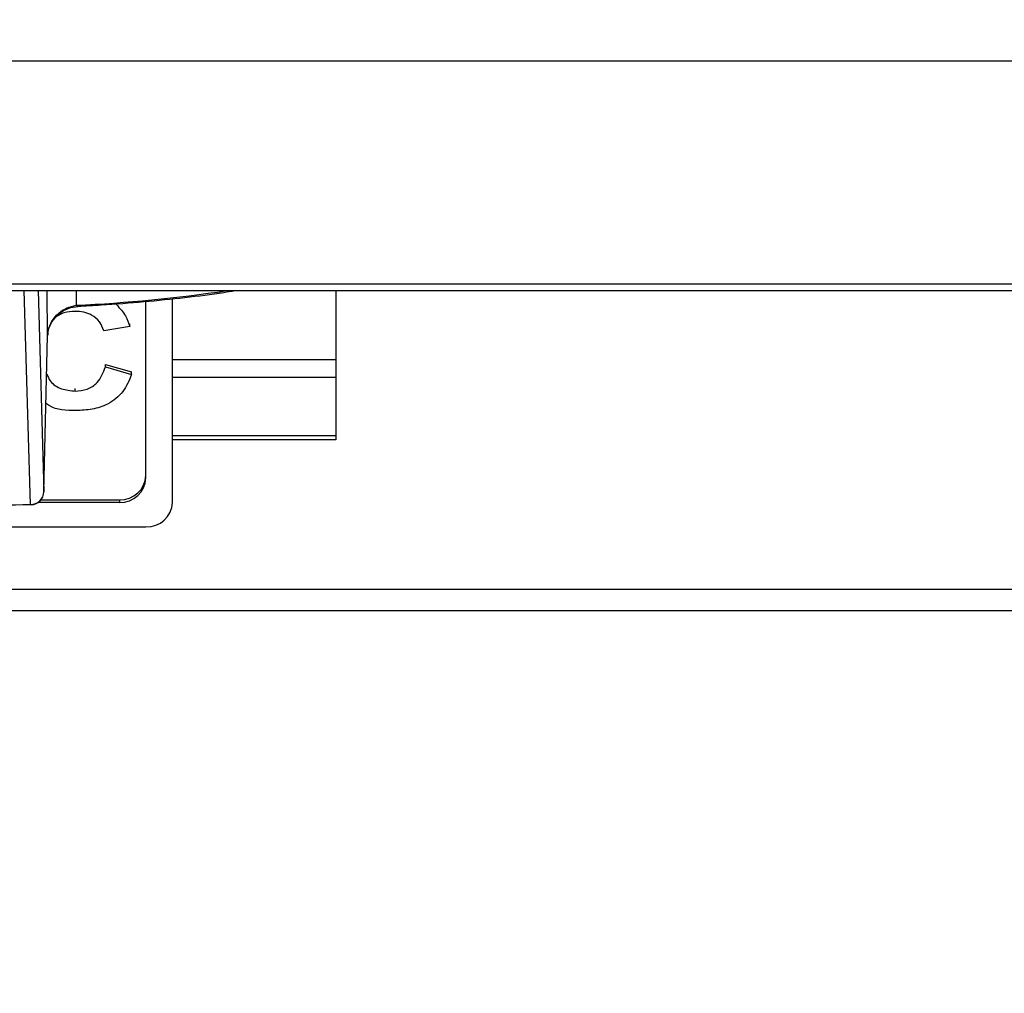
# Model space of a CAD drawing. Units: millimetres. Extents: x 2288 to 3933, y 1603 to 2391.
# Drawn here: x 2324 to 2332, y 1621 to 1629 of the extents above; entities that cross this region are included whole.
import ezdxf

# ---------------------------------------------------------------- set-up
doc = ezdxf.new("R2010")
doc.units = ezdxf.units.MM
doc.styles.get("Standard").update_dxf_attribs({"font": 'arial.ttf'})
doc.dimstyles.new('ISO-25', dxfattribs={"dimscale": 2, "dimtxt": 2.5, "dimasz": 2.5, "dimexe": 1.25, "dimexo": 0.625, "dimtad": 1, "dimdec": 0, "dimlfac": 10, "dimtxsty": 'Standard', "dimcen": 2.5, "dimadec": 0, "dimazin": 0, "dimtfac": 1, "dimtdec": 0, "dimtmove": 0, "dimatfit": 3, "dimfxl": 1, "dimlwd": 13, "dimlwe": 13, "dimarcsym": 0})

# ---------------------------------------------------------------- blocks, each defined once
blk = doc.blocks.new('new blocksup6')
at = {"color": 8, "linetype": 'Continuous', "lineweight": 25}
for p, q in [((2869.4377, 1308.4214), (2761.8377, 1308.4214)), ((2869.4377, 1306.7418), (2761.8377, 1306.7418)), ((2761.8377, 1306.6941), (2869.4377, 1306.6941)), ((2772.2677, 1305.0864), (2772.2218, 1306.6941)), ((2772.3268, 1306.6941), (2772.3699, 1305.1818)), ((2772.3977, 1306.3538), (2772.3949, 1306.6941)), ((2772.6116, 1306.6941), (2772.6124, 1306.5839)), ((2774.5655, 1306.6941), (2774.5655, 1305.5717)), ((2773.1377, 1305.2855), (2773.1377, 1306.6131)), ((2773.3377, 1305.1017), (2773.3377, 1306.6334)), ((2773.0168, 1306.4254), (2773.0168, 1306.4451)), ((2773.0168, 1306.4254), (2772.8199, 1306.3915)), ((2772.3699, 1305.1818), (2772.3977, 1306.3538)), ((2772.8322, 1306.12), (2772.8322, 1306.1397)), ((2772.8322, 1306.1397), (2773.0291, 1306.0831)), ((2774.5655, 1306.1731), (2773.3377, 1306.1731)), ((2772.8322, 1306.12), (2773.0291, 1306.0634)), ((2773.0291, 1306.0634), (2773.0291, 1306.0831)), ((2773.3377, 1306.0442), (2774.5655, 1306.0442)), ((2772.6045, 1305.939), (2772.6045, 1305.9587)), ((2774.5655, 1305.6032), (2773.3377, 1305.6032)), ((2774.5655, 1305.5717), (2773.3377, 1305.5717)), ((2772.327, 1305.1017), (2772.9377, 1305.1017)), ((2772.348, 1305.1214), (2772.9377, 1305.1214)), ((2772.9377, 1305.1214), (2772.9377, 1305.1017)), ((2764.0377, 1304.9179), (2773.1377, 1304.9179)), ((2869.4655, 1304.4452), (2761.8655, 1304.4452)), ((2761.8655, 1304.2876), (2869.4655, 1304.2876))]:
    blk.add_line(p, q, dxfattribs=at)
at = {"color": 8, "linetype": 'Continuous', "lineweight": 25, "flags": 128}
for points in [[(2772.6252, 1306.5766), (2772.6192, 1306.578), (2772.6124, 1306.5839)], [(2772.2732, 1305.0839), (2772.2723, 1305.0839), (2772.2677, 1305.0864)]]:
    blk.add_lwpolyline(points, dxfattribs=at)
at = {"color": 8, "linetype": 'Continuous', "lineweight": 25}
for centre, radius, start, end in [((2772.0417, 1318.3396), 11.7695, 272.77926, 278.32576), ((2772.9454, 1305.3136), 0.1924, 267.68771, 357.48548), ((2772.9454, 1305.2939), 0.1924, 267.68771, 357.48548), ((2772.2709, 1305.1854), 0.0991, 268.11338, 357.89652), ((2772.2699, 1305.1838), 0.1, 271.88235, 358.64078), ((2771.7219, 1322.0748), 16.9971, 265.7698, 271.83987), ((2773.1454, 1305.1101), 0.1924, 267.68688, 357.48546)]:
    blk.add_arc(centre, radius, start, end, dxfattribs=at)
for points, knots in [([(2772.6252, 1306.5766), (2772.6835, 1306.5798), (2772.8526, 1306.5894), (2773.1245, 1306.6104), (2773.4326, 1306.6421), (2773.6605, 1306.6702), (2773.7785, 1306.6896), (2773.8058, 1306.6941)], [0, 0, 0, 0, 0.137194, 0.398295, 0.659602, 0.921157, 1, 1, 1, 1]), ([(2772.3977, 1306.3538), (2772.3989, 1306.3676), (2772.4021, 1306.4058), (2772.4277, 1306.4666), (2772.477, 1306.5257), (2772.5415, 1306.569), (2772.5887, 1306.5789), (2772.6124, 1306.5839)], [0, 0, 0, 0, 0.120107, 0.331202, 0.551087, 0.775152, 1, 1, 1, 1]), ([(2772.9153, 1306.5891), (2772.9406, 1306.5618), (2772.986, 1306.5131), (2773.0074, 1306.4522), (2773.0168, 1306.4254)], [0, 0, 0, 0, 0.558998, 1, 1, 1, 1]), ([(2772.4011, 1306.3587), (2772.401, 1306.3698), (2772.4007, 1306.4048), (2772.4291, 1306.4643), (2772.4817, 1306.524), (2772.5519, 1306.5659), (2772.6011, 1306.5726), (2772.6254, 1306.5759)], [0, 0, 0, 0, 0.10115, 0.319753, 0.543358, 0.774282, 1, 1, 1, 1]), ([(2772.6059, 1306.5385), (2772.5764, 1306.5372), (2772.5252, 1306.535), (2772.4826, 1306.5094), (2772.4645, 1306.4986)], [0, 0, 0, 0, 0.57552, 1, 1, 1, 1]), ([(2772.8199, 1306.3915), (2772.811, 1306.4152), (2772.7931, 1306.4625), (2772.7346, 1306.5101), (2772.6698, 1306.5352), (2772.6272, 1306.5374), (2772.6059, 1306.5385)], [0, 0, 0, 0, 0.2797405, 0.5591845, 0.7794599, 1, 1, 1, 1]), ([(2772.391, 1306.0689), (2772.3986, 1306.0492), (2772.4178, 1305.999), (2772.5011, 1305.9488), (2772.57, 1305.9423), (2772.6045, 1305.939)], [0, 0, 0, 0, 0.245246, 0.622249, 1, 1, 1, 1]), ([(2772.6045, 1305.939), (2772.6352, 1305.9417), (2772.6964, 1305.9471), (2772.7904, 1306.0078), (2772.8164, 1306.0775), (2772.8322, 1306.12)], [0, 0, 0, 0, 0.280606, 0.560672, 1, 1, 1, 1]), ([(2773.0291, 1306.0634), (2773.0107, 1306.0186), (2772.9738, 1305.9292), (2772.8613, 1305.8386), (2772.7344, 1305.7974), (2772.6531, 1305.7937), (2772.6124, 1305.7919)], [0, 0, 0, 0, 0.280081, 0.559055, 0.779355, 1, 1, 1, 1]), ([(2772.6124, 1305.7919), (2772.5388, 1305.7927), (2772.4544, 1305.7936), (2772.3934, 1305.8407), (2772.3857, 1305.8467)], [0, 0, 0, 0, 0.872772, 1, 1, 1, 1])]:
    blk.add_open_spline(points, degree=3, knots=knots, dxfattribs=at)
blk = doc.blocks.new('*D24')
at = {"color": 0, "lineweight": 13, "transparency": 16777216}
for p, q in [((2585.2388, 1801.0104), (2585.2388, 1806.0104)), ((2559.1956, 1796.0104), (2587.7388, 1796.0104)), ((2585.2388, 1796.0104), (2585.2388, 1785.0104)), ((2564.0463, 1785.0104), (2587.7388, 1785.0104)), ((2585.2388, 1780.0104), (2585.2388, 1775.0104)), ((2422.0513, 1631.6561), (2422.0513, 1602.8443)), ((2313.8913, 1629.1425), (2313.8913, 1602.8443)), ((2417.0513, 1605.3443), (2318.8913, 1605.3443))]:
    blk.add_line(p, q, dxfattribs=at)
at = {"color": 0, "transparency": 16777216}
for points in [[(2584.4055, 1801.0104), (2586.0721, 1801.0104), (2585.2388, 1796.0104)], [(2584.4055, 1780.0104), (2586.0721, 1780.0104), (2585.2388, 1785.0104)], [(2318.8913, 1606.1776), (2318.8913, 1604.511), (2313.8913, 1605.3443)], [(2417.0513, 1606.1776), (2417.0513, 1604.511), (2422.0513, 1605.3443)]]:
    blk.add_solid(points, dxfattribs=at)
at = {"layer": 'Defpoints', "color": 0, "transparency": 16777216}
for p in [(2557.9456, 1796.0104), (2562.7963, 1785.0104), (2585.2388, 1785.0104), (2422.0513, 1632.9061), (2313.8913, 1630.3925), (2313.8913, 1605.3443)]:
    blk.add_point(p, dxfattribs=at)
at = {"color": 0, "transparency": 16777216, "insert": (2581.4359, 1790.5104), "char_height": 5, "attachment_point": 5, "rotation": 90}
blk.add_mtext('110', dxfattribs=at)
at = {"color": 0, "transparency": 16777216, "insert": (2367.9713, 1609.1472), "char_height": 5, "attachment_point": 5}
blk.add_mtext('1080', dxfattribs=at)

msp = doc.modelspace()

# ---------------------------------------------------------------- block references
msp.add_blockref('new blocksup6', (-447.7464, 319.8068))

# ---------------------------------------------------------------- dimensions: what is measured, and where the dimension line sits
dim = msp.add_linear_dim(base=(2313.8913, 1605.3443), p1=(2422.0513, 1632.9061), p2=(2313.8913, 1630.3925), text='1080', dimstyle='ISO-25')
dim.commit()
dim.dimension.update_dxf_attribs({"geometry": '*D24', "text_midpoint": (2367.9713, 1609.1472)})
dim = msp.add_linear_dim(base=(2585.2388, 1785.0104), p1=(2557.9456, 1796.0104), p2=(2562.7963, 1785.0104), angle=90, dimstyle='ISO-25')
dim.commit()
dim.dimension.update_dxf_attribs({"geometry": '*D24', "text_midpoint": (2585.2388, 1790.5104), "dimtype": 160})

doc.saveas('drawing.dxf')
